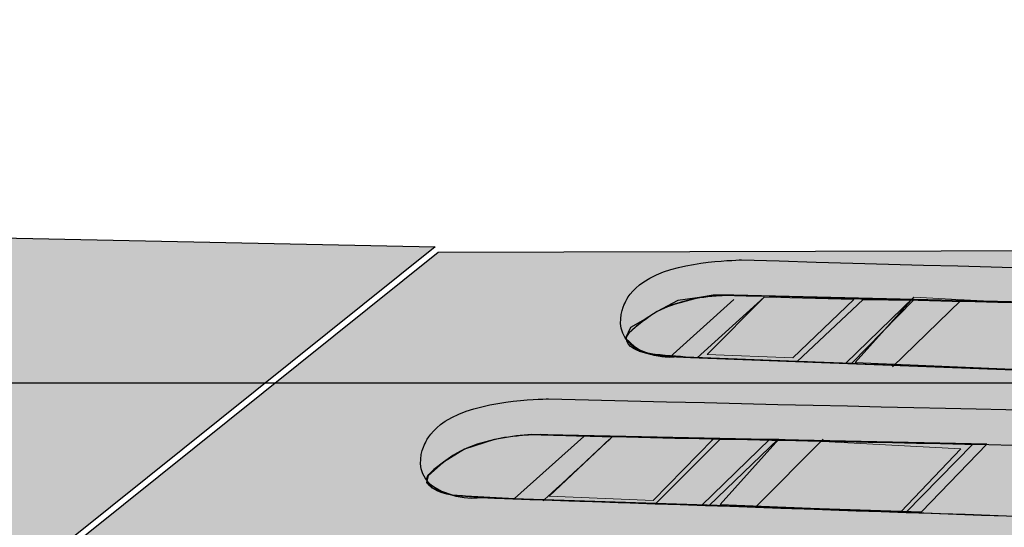
# Model space of a CAD drawing. Units: inches. Extents: x 0 to 8.5, y 0 to 11.
# Drawn here: x 3.1 to 3.9, y 6.2 to 6.6 of the extents above; entities that cross this region are included whole.
import ezdxf

# ---------------------------------------------------------------- set-up
doc = ezdxf.new("R2010")
doc.units = ezdxf.units.IN
doc.header["$MEASUREMENT"] = 0
doc.layers.add('Layer 1', color=7, linetype='Continuous', lineweight=0)

# ---------------------------------------------------------------- blocks, each defined once
blk = doc.blocks.new('Block_10')
at = {"layer": 'Layer 1', "true_color": 0xe6e7e8, "transparency": 33554687}
h = blk.add_hatch(color=254, dxfattribs=at)
h.dxf.hatch_style = 2
h.paths.add_polyline_path([(1.23733, 5.0545), (3.09481, 6.44676), (3.4225, 6.43997), (1.63039, 5.00272)])
at = {"layer": 'Layer 1'}
blk.add_lwpolyline([(1.23733, 5.0545), (3.09481, 6.44676), (3.4225, 6.43997), (1.63039, 5.00272)], close=True, dxfattribs=at)
at = {"layer": 'Layer 1', "color": 250, "lineweight": 25, "true_color": 0x231f20}
blk.add_lwpolyline([(1.23733, 5.0545), (3.09481, 6.44676), (3.4225, 6.43997), (1.63039, 5.00272)], close=True, dxfattribs=at)
blk = doc.blocks.new('Block_11')
at = {"layer": 'Layer 1', "true_color": 0xbcbec0, "transparency": 33554687}
h = blk.add_hatch(color=9, dxfattribs=at)
h.dxf.hatch_style = 2
edge = h.paths.add_edge_path()
edge.add_spline(control_points=[(4.21021, 6.41488), (4.18643, 6.41681), (3.95997, 6.42103), (3.65336, 6.43003), (3.64661, 6.42953), (3.60329, 6.42932), (3.57989, 6.41356), (3.57032, 6.40712), (3.56684, 6.40023), (3.56572, 6.39773), (3.56447, 6.39495), (3.55989, 6.38478), (3.56401, 6.37471), (3.56815, 6.36463), (3.57837, 6.36112), (3.58468, 6.35893), (3.59293, 6.3561), (3.60016, 6.35635), (3.60441, 6.35684), (3.60441, 6.35684), (4.17641, 6.33477), (4.17641, 6.33477), (4.18333, 6.33482), (4.19229, 6.33567), (4.20227, 6.3388), (4.21434, 6.34256), (4.22244, 6.34789), (4.22861, 6.35202), (4.23616, 6.35709), (4.24091, 6.36034), (4.24501, 6.36687), (4.24726, 6.37043), (4.25076, 6.37596), (4.25044, 6.38325), (4.25001, 6.39352), (4.2423, 6.40043), (4.2393, 6.4031), (4.22821, 6.41305), (4.21465, 6.41452), (4.21021, 6.41488)], knot_values=[0, 0, 0, 0, 1, 1, 1, 2, 2, 2, 3, 3, 3, 4, 4, 4, 5, 5, 5, 6, 6, 6, 7, 7, 7, 8, 8, 8, 9, 9, 9, 10, 10, 10, 11, 11, 11, 12, 12, 12, 13, 13, 13, 13], degree=3, periodic=0)
edge.add_line((4.21021, 6.41488), (4.21021, 6.41488))
at = {"layer": 'Layer 1', "true_color": 0x58595b, "transparency": 33554687}
h = blk.add_hatch(color=251, dxfattribs=at)
h.dxf.hatch_style = 2
h.paths.add_polyline_path([(3.64768, 6.40352), (3.62547, 6.40224), (3.60545, 6.39928), (3.58995, 6.39116), (3.58093, 6.3852), (3.56991, 6.37898), (3.566, 6.37098), (3.57666, 6.36114), (3.5995, 6.35677), (3.64768, 6.40007)])
at = {"layer": 'Layer 1', "true_color": 0xe6e7e8, "transparency": 33554687}
h = blk.add_hatch(color=254, dxfattribs=at)
h.dxf.hatch_style = 2
h.paths.add_polyline_path([(3.94043, 6.39626), (3.64768, 6.40351), (3.63223, 6.40351), (3.62192, 6.40155), (3.60969, 6.39851), (3.60042, 6.39577), (3.58994, 6.39115), (3.58093, 6.38519), (3.574, 6.37972), (3.56837, 6.37438), (3.56601, 6.37098), (3.5699, 6.36655), (3.57665, 6.36113), (3.58467, 6.35894), (3.59197, 6.35836), (3.6044, 6.35684), (3.615, 6.35643), (3.8916, 6.34586)])
at = {"layer": 'Layer 1', "true_color": 0xbcbec0, "transparency": 33554687}
h = blk.add_hatch(color=9, dxfattribs=at)
h.dxf.hatch_style = 2
edge = h.paths.add_edge_path()
edge.add_spline(control_points=[(4.24902, 6.37457), (4.24761, 6.38062), (4.2367, 6.38283), (4.21949, 6.38632), (4.20828, 6.38858), (4.19866, 6.38934), (4.1915, 6.38958), (4.00606, 6.3948), (3.82496, 6.39827), (3.63952, 6.40351), (3.63338, 6.40309), (3.62236, 6.40196), (3.61752, 6.40065), (3.60109, 6.39625), (3.59763, 6.39501), (3.59353, 6.39302), (3.58664, 6.38966), (3.58218, 6.38621), (3.57866, 6.38343), (3.57064, 6.37712), (3.56643, 6.3738), (3.56672, 6.36996), (3.56711, 6.36508), (3.57463, 6.36076), (3.58467, 6.35894), (3.59478, 6.35811), (3.60489, 6.35726), (3.615, 6.35643), (3.80324, 6.34923), (3.99147, 6.34205), (4.17971, 6.33486), (4.18549, 6.33509), (4.19336, 6.336), (4.20228, 6.33879), (4.20572, 6.33987), (4.21175, 6.342), (4.21897, 6.34601), (4.22353, 6.34854), (4.25146, 6.36403), (4.24902, 6.37457)], knot_values=[0, 0, 0, 0, 1, 1, 1, 2, 2, 2, 3, 3, 3, 4, 4, 4, 5, 5, 5, 6, 6, 6, 7, 7, 7, 8, 8, 8, 9, 9, 9, 10, 10, 10, 11, 11, 11, 12, 12, 12, 13, 13, 13, 13], degree=3, periodic=0)
edge.add_line((4.24902, 6.37457), (4.24902, 6.37457))
at = {"layer": 'Layer 1', "true_color": 0xe6e7e8, "transparency": 33554687}
h = blk.add_hatch(color=254, dxfattribs=at)
h.dxf.hatch_style = 2
h.paths.add_polyline_path([(3.69225, 6.35613), (3.73825, 6.40007), (3.67052, 6.4018), (3.62763, 6.35869)])
h = blk.add_hatch(color=254, dxfattribs=at)
h.dxf.hatch_style = 2
h.paths.add_polyline_path([(3.7364, 6.35179), (3.69536, 6.35336), (3.7453, 6.40007), (3.78308, 6.39973)])
h = blk.add_hatch(color=254, dxfattribs=at)
h.dxf.hatch_style = 2
h.paths.add_polyline_path([(3.78346, 6.40181), (3.92073, 6.39451), (3.8755, 6.34697), (3.73922, 6.35256)])
at = {"layer": 'Layer 1', "true_color": 0xbcbec0, "transparency": 33554687}
h = blk.add_hatch(color=9, dxfattribs=at)
h.dxf.hatch_style = 2
edge = h.paths.add_edge_path()
edge.add_spline(control_points=[(4.09741, 6.3113), (4.07224, 6.31322), (3.83253, 6.31694), (3.50802, 6.32533), (3.50087, 6.3248), (3.45502, 6.32448), (3.4302, 6.30833), (3.42006, 6.30172), (3.41637, 6.29471), (3.41517, 6.29214), (3.41383, 6.28929), (3.40895, 6.27891), (3.4133, 6.26865), (3.41765, 6.25837), (3.42847, 6.2548), (3.43513, 6.25261), (3.44385, 6.24972), (3.45151, 6.25), (3.45601, 6.25051), (3.65781, 6.2435), (3.85963, 6.23648), (4.06144, 6.22947), (4.06874, 6.22954), (4.07824, 6.23044), (4.08881, 6.23365), (4.1016, 6.23751), (4.11017, 6.24297), (4.11671, 6.24721), (4.12473, 6.2524), (4.12977, 6.25573), (4.13415, 6.2624), (4.13653, 6.26604), (4.14023, 6.27171), (4.13992, 6.27914), (4.13948, 6.28962), (4.13134, 6.29665), (4.12819, 6.29936), (4.11646, 6.30948), (4.10212, 6.31094), (4.09741, 6.3113)], knot_values=[0, 0, 0, 0, 1, 1, 1, 2, 2, 2, 3, 3, 3, 4, 4, 4, 5, 5, 5, 6, 6, 6, 7, 7, 7, 8, 8, 8, 9, 9, 9, 10, 10, 10, 11, 11, 11, 12, 12, 12, 13, 13, 13, 13], degree=3, periodic=0)
edge.add_line((4.09741, 6.3113), (4.09741, 6.3113))
h = blk.add_hatch(color=9, dxfattribs=at)
h.dxf.hatch_style = 2
edge = h.paths.add_edge_path()
edge.add_spline(control_points=[(4.13839, 6.27027), (4.13691, 6.27645), (4.12537, 6.27866), (4.10715, 6.28217), (4.09532, 6.28446), (4.08511, 6.28521), (4.07754, 6.28544), (3.88126, 6.2903), (3.68958, 6.29338), (3.49329, 6.29823), (3.48679, 6.2978), (3.47514, 6.29659), (3.47, 6.29526), (3.4526, 6.2907), (3.44893, 6.28945), (3.4446, 6.28739), (3.43729, 6.28396), (3.43257, 6.28042), (3.42883, 6.27757), (3.42033, 6.27113), (3.41585, 6.26773), (3.41617, 6.2638), (3.41655, 6.25883), (3.42448, 6.25444), (3.43512, 6.2526), (3.44583, 6.25178), (3.45653, 6.25095), (3.46722, 6.25012), (3.66646, 6.24327), (3.86569, 6.23642), (4.06492, 6.22957), (4.07105, 6.22982), (4.07937, 6.23077), (4.08882, 6.23364), (4.09247, 6.23476), (4.09886, 6.23695), (4.10651, 6.24106), (4.11135, 6.24364), (4.14096, 6.25952), (4.13839, 6.27027)], knot_values=[0, 0, 0, 0, 1, 1, 1, 2, 2, 2, 3, 3, 3, 4, 4, 4, 5, 5, 5, 6, 6, 6, 7, 7, 7, 8, 8, 8, 9, 9, 9, 10, 10, 10, 11, 11, 11, 12, 12, 12, 13, 13, 13, 13], degree=3, periodic=0)
edge.add_line((4.13839, 6.27027), (4.13839, 6.27027))
at = {"layer": 'Layer 1', "true_color": 0xe6e7e8, "transparency": 33554687}
h = blk.add_hatch(color=254, dxfattribs=at)
h.dxf.hatch_style = 2
h.paths.add_polyline_path([(3.8384, 6.29097), (3.49519, 6.29823), (3.48389, 6.29738), (3.46736, 6.29461), (3.4543, 6.29097), (3.44458, 6.28741), (3.43587, 6.28258), (3.42882, 6.27758), (3.42153, 6.27186), (3.41721, 6.26732), (3.41614, 6.26222), (3.42004, 6.25819), (3.42737, 6.25551), (3.43623, 6.25252), (3.44842, 6.25158), (3.45826, 6.25082), (3.78908, 6.24007)])
at = {"layer": 'Layer 1', "true_color": 0x58595b, "transparency": 33554687}
h = blk.add_hatch(color=251, dxfattribs=at)
h.dxf.hatch_style = 2
h.paths.add_polyline_path([(3.53472, 6.29688), (3.50188, 6.29823), (3.48389, 6.29739), (3.46736, 6.2946), (3.44459, 6.28741), (3.42882, 6.27759), (3.41721, 6.2673), (3.41614, 6.26221), (3.42738, 6.25552), (3.43624, 6.25252), (3.48241, 6.25002)])
at = {"layer": 'Layer 1', "true_color": 0xe6e7e8, "transparency": 33554687}
h = blk.add_hatch(color=254, dxfattribs=at)
h.dxf.hatch_style = 2
edge = h.paths.add_edge_path()
edge.add_spline(control_points=[(3.50404, 6.24853), (3.5084, 6.25195), (3.55622, 6.29688), (3.55622, 6.29688)], knot_values=[0, 0, 0, 0, 1, 1, 1, 1], degree=3, periodic=0)
edge.add_line((3.55622, 6.29688), (3.50404, 6.24853))
h = blk.add_hatch(color=254, dxfattribs=at)
h.dxf.hatch_style = 2
h.paths.add_polyline_path([(3.58688, 6.24853), (3.63224, 6.29492), (3.55622, 6.29688), (3.50841, 6.25195)])
h = blk.add_hatch(color=254, dxfattribs=at)
h.dxf.hatch_style = 2
h.paths.add_polyline_path([(3.62879, 6.24457), (3.58864, 6.24594), (3.6373, 6.29493), (3.68104, 6.29493)])
h = blk.add_hatch(color=254, dxfattribs=at)
h.dxf.hatch_style = 2
h.paths.add_polyline_path([(3.6816, 6.29492), (3.81888, 6.28762), (3.77364, 6.24007), (3.63736, 6.24567)])
at = {"layer": 'Layer 1'}
for p, q in [((3.61999, 6.35613), (3.67051, 6.4018)), ((3.78346, 6.40202), (3.73193, 6.35179)), ((3.81888, 6.3995), (3.76735, 6.34928)), ((3.67479, 6.29492), (3.62326, 6.2447)), ((3.66386, 6.24329), (3.71517, 6.29492))]:
    blk.add_line(p, q, dxfattribs=at)
at = {"layer": 'Layer 1', "color": 250, "lineweight": 25, "true_color": 0x231f20}
for p, q in [((3.61999, 6.35613), (3.67051, 6.4018)), ((3.78346, 6.40202), (3.73193, 6.35179)), ((3.81888, 6.3995), (3.76735, 6.34928)), ((3.67479, 6.29492), (3.62326, 6.2447)), ((3.66386, 6.24329), (3.71517, 6.29492))]:
    blk.add_line(p, q, dxfattribs=at)
at = {"layer": 'Layer 1', "color": 250, "lineweight": 30, "true_color": 0x231f20}
blk.add_line((3.77734, 6.23946), (3.82777, 6.29097), dxfattribs=at)
at = {"layer": 'Layer 1'}
blk.add_lwpolyline([(3.64768, 6.40352), (3.62547, 6.40224), (3.60545, 6.39928), (3.58995, 6.39116), (3.58093, 6.3852), (3.56991, 6.37898), (3.566, 6.37098), (3.57666, 6.36114), (3.5995, 6.35677), (3.64768, 6.40007)], dxfattribs=at)
at = {"layer": 'Layer 1', "color": 250, "lineweight": 25, "true_color": 0x231f20}
blk.add_lwpolyline([(3.64768, 6.40352), (3.62547, 6.40224), (3.60545, 6.39928), (3.58995, 6.39116), (3.58093, 6.3852), (3.56991, 6.37898), (3.566, 6.37098), (3.57666, 6.36114), (3.5995, 6.35677), (3.64768, 6.40007)], dxfattribs=at)
at = {"layer": 'Layer 1'}
for points in [[(3.94043, 6.39626), (3.64768, 6.40351), (3.63223, 6.40351), (3.62192, 6.40155), (3.60969, 6.39851), (3.60042, 6.39577), (3.58994, 6.39115), (3.58093, 6.38519), (3.574, 6.37972), (3.56837, 6.37438), (3.56601, 6.37098), (3.5699, 6.36655), (3.57665, 6.36113), (3.58467, 6.35894), (3.59197, 6.35836), (3.6044, 6.35684), (3.615, 6.35643), (3.8916, 6.34586)], [(3.69225, 6.35613), (3.73825, 6.40007), (3.67052, 6.4018), (3.62763, 6.35869)], [(3.7364, 6.35179), (3.69536, 6.35336), (3.7453, 6.40007), (3.78308, 6.39973)], [(3.78346, 6.40181), (3.92073, 6.39451), (3.8755, 6.34697), (3.73922, 6.35256)], [(3.8384, 6.29097), (3.49519, 6.29823), (3.48389, 6.29738), (3.46736, 6.29461), (3.4543, 6.29097), (3.44458, 6.28741), (3.43587, 6.28258), (3.42882, 6.27758), (3.42153, 6.27186), (3.41721, 6.26732), (3.41614, 6.26222), (3.42004, 6.25819), (3.42737, 6.25551), (3.43623, 6.25252), (3.44842, 6.25158), (3.45826, 6.25082), (3.78908, 6.24007)], [(3.53472, 6.29688), (3.50188, 6.29823), (3.48389, 6.29739), (3.46736, 6.2946), (3.44459, 6.28741), (3.42882, 6.27759), (3.41721, 6.2673), (3.41614, 6.26221), (3.42738, 6.25552), (3.43624, 6.25252), (3.48241, 6.25002)], [(3.58688, 6.24853), (3.63224, 6.29492), (3.55622, 6.29688), (3.50841, 6.25195)], [(3.62879, 6.24457), (3.58864, 6.24594), (3.6373, 6.29493), (3.68104, 6.29493)], [(3.6816, 6.29492), (3.81888, 6.28762), (3.77364, 6.24007), (3.63736, 6.24567)]]:
    blk.add_lwpolyline(points, close=True, dxfattribs=at)
at = {"layer": 'Layer 1', "color": 250, "lineweight": 25, "true_color": 0x231f20}
for points in [[(3.94043, 6.39626), (3.64768, 6.40351), (3.63223, 6.40351), (3.62192, 6.40155), (3.60969, 6.39851), (3.60042, 6.39577), (3.58994, 6.39115), (3.58093, 6.38519), (3.574, 6.37972), (3.56837, 6.37438), (3.56601, 6.37098), (3.5699, 6.36655), (3.57665, 6.36113), (3.58467, 6.35894), (3.59197, 6.35836), (3.6044, 6.35684), (3.615, 6.35643), (3.8916, 6.34586)], [(3.7364, 6.35179), (3.69536, 6.35336), (3.7453, 6.40007), (3.78308, 6.39973)], [(3.8384, 6.29097), (3.49519, 6.29823), (3.48389, 6.29738), (3.46736, 6.29461), (3.4543, 6.29097), (3.44458, 6.28741), (3.43587, 6.28258), (3.42882, 6.27758), (3.42153, 6.27186), (3.41721, 6.26732), (3.41614, 6.26222), (3.42004, 6.25819), (3.42737, 6.25551), (3.43623, 6.25252), (3.44842, 6.25158), (3.45826, 6.25082), (3.78908, 6.24007)], [(3.53472, 6.29688), (3.50188, 6.29823), (3.48389, 6.29739), (3.46736, 6.2946), (3.44459, 6.28741), (3.42882, 6.27759), (3.41721, 6.2673), (3.41614, 6.26221), (3.42738, 6.25552), (3.43624, 6.25252), (3.48241, 6.25002)], [(3.62879, 6.24457), (3.58864, 6.24594), (3.6373, 6.29493), (3.68104, 6.29493)]]:
    blk.add_lwpolyline(points, close=True, dxfattribs=at)
at = {"layer": 'Layer 1'}
for points in [[(4.21021, 6.41488), (4.18643, 6.41681), (3.95997, 6.42103), (3.65336, 6.43003), (3.64661, 6.42953), (3.60329, 6.42932), (3.57989, 6.41356), (3.57032, 6.40712), (3.56684, 6.40023), (3.56572, 6.39773), (3.56447, 6.39495), (3.55989, 6.38478), (3.56401, 6.37471), (3.56815, 6.36463), (3.57837, 6.36112), (3.58468, 6.35893), (3.59293, 6.3561), (3.60016, 6.35635), (3.60441, 6.35684), (3.60441, 6.35684), (4.17641, 6.33477), (4.17641, 6.33477), (4.18333, 6.33482), (4.19229, 6.33567), (4.20227, 6.3388), (4.21434, 6.34256), (4.22244, 6.34789), (4.22861, 6.35202), (4.23616, 6.35709), (4.24091, 6.36034), (4.24501, 6.36687), (4.24726, 6.37043), (4.25076, 6.37596), (4.25044, 6.38325), (4.25001, 6.39352), (4.2423, 6.40043), (4.2393, 6.4031), (4.22821, 6.41305), (4.21465, 6.41452), (4.21021, 6.41488)], [(4.24902, 6.37457), (4.24761, 6.38062), (4.2367, 6.38283), (4.21949, 6.38632), (4.20828, 6.38858), (4.19866, 6.38934), (4.1915, 6.38958), (4.00606, 6.3948), (3.82496, 6.39827), (3.63952, 6.40351), (3.63338, 6.40309), (3.62236, 6.40196), (3.61752, 6.40065), (3.60109, 6.39625), (3.59763, 6.39501), (3.59353, 6.39302), (3.58664, 6.38966), (3.58218, 6.38621), (3.57866, 6.38343), (3.57064, 6.37712), (3.56643, 6.3738), (3.56672, 6.36996), (3.56711, 6.36508), (3.57463, 6.36076), (3.58467, 6.35894), (3.59478, 6.35811), (3.60489, 6.35726), (3.615, 6.35643), (3.80324, 6.34923), (3.99147, 6.34205), (4.17971, 6.33486), (4.18549, 6.33509), (4.19336, 6.336), (4.20228, 6.33879), (4.20572, 6.33987), (4.21175, 6.342), (4.21897, 6.34601), (4.22353, 6.34854), (4.25146, 6.36403), (4.24902, 6.37457)], [(4.09741, 6.3113), (4.07224, 6.31322), (3.83253, 6.31694), (3.50802, 6.32533), (3.50087, 6.3248), (3.45502, 6.32448), (3.4302, 6.30833), (3.42006, 6.30172), (3.41637, 6.29471), (3.41517, 6.29214), (3.41383, 6.28929), (3.40895, 6.27891), (3.4133, 6.26865), (3.41765, 6.25837), (3.42847, 6.2548), (3.43513, 6.25261), (3.44385, 6.24972), (3.45151, 6.25), (3.45601, 6.25051), (3.65781, 6.2435), (3.85963, 6.23648), (4.06144, 6.22947), (4.06874, 6.22954), (4.07824, 6.23044), (4.08881, 6.23365), (4.1016, 6.23751), (4.11017, 6.24297), (4.11671, 6.24721), (4.12473, 6.2524), (4.12977, 6.25573), (4.13415, 6.2624), (4.13653, 6.26604), (4.14023, 6.27171), (4.13992, 6.27914), (4.13948, 6.28962), (4.13134, 6.29665), (4.12819, 6.29936), (4.11646, 6.30948), (4.10212, 6.31094), (4.09741, 6.3113)], [(4.13839, 6.27027), (4.13691, 6.27645), (4.12537, 6.27866), (4.10715, 6.28217), (4.09532, 6.28446), (4.08511, 6.28521), (4.07754, 6.28544), (3.88126, 6.2903), (3.68958, 6.29338), (3.49329, 6.29823), (3.48679, 6.2978), (3.47514, 6.29659), (3.47, 6.29526), (3.4526, 6.2907), (3.44893, 6.28945), (3.4446, 6.28739), (3.43729, 6.28396), (3.43257, 6.28042), (3.42883, 6.27757), (3.42033, 6.27113), (3.41585, 6.26773), (3.41617, 6.2638), (3.41655, 6.25883), (3.42448, 6.25444), (3.43512, 6.2526), (3.44583, 6.25178), (3.45653, 6.25095), (3.46722, 6.25012), (3.66646, 6.24327), (3.86569, 6.23642), (4.06492, 6.22957), (4.07105, 6.22982), (4.07937, 6.23077), (4.08882, 6.23364), (4.09247, 6.23476), (4.09886, 6.23695), (4.10651, 6.24106), (4.11135, 6.24364), (4.14096, 6.25952), (4.13839, 6.27027)]]:
    blk.add_open_spline(points, degree=3, knots=[0, 0, 0, 0, 1, 1, 1, 2, 2, 2, 3, 3, 3, 4, 4, 4, 5, 5, 5, 6, 6, 6, 7, 7, 7, 8, 8, 8, 9, 9, 9, 10, 10, 10, 11, 11, 11, 12, 12, 12, 13, 13, 13, 13], dxfattribs=at)
at = {"layer": 'Layer 1', "color": 250, "lineweight": 25, "true_color": 0x231f20}
for points in [[(4.21021, 6.41488), (4.18643, 6.41681), (3.95997, 6.42103), (3.65336, 6.43003), (3.64661, 6.42953), (3.60329, 6.42932), (3.57989, 6.41356), (3.57032, 6.40712), (3.56684, 6.40023), (3.56572, 6.39773), (3.56447, 6.39495), (3.55989, 6.38478), (3.56401, 6.37471), (3.56815, 6.36463), (3.57837, 6.36112), (3.58468, 6.35893), (3.59293, 6.3561), (3.60016, 6.35635), (3.60441, 6.35684), (3.60441, 6.35684), (4.17641, 6.33477), (4.17641, 6.33477), (4.18333, 6.33482), (4.19229, 6.33567), (4.20227, 6.3388), (4.21434, 6.34256), (4.22244, 6.34789), (4.22861, 6.35202), (4.23616, 6.35709), (4.24091, 6.36034), (4.24501, 6.36687), (4.24726, 6.37043), (4.25076, 6.37596), (4.25044, 6.38325), (4.25001, 6.39352), (4.2423, 6.40043), (4.2393, 6.4031), (4.22821, 6.41305), (4.21465, 6.41452), (4.21021, 6.41488)], [(4.24902, 6.37457), (4.24761, 6.38062), (4.2367, 6.38283), (4.21949, 6.38632), (4.20828, 6.38858), (4.19866, 6.38934), (4.1915, 6.38958), (4.00606, 6.3948), (3.82496, 6.39827), (3.63952, 6.40351), (3.63338, 6.40309), (3.62236, 6.40196), (3.61752, 6.40065), (3.60109, 6.39625), (3.59763, 6.39501), (3.59353, 6.39302), (3.58664, 6.38966), (3.58218, 6.38621), (3.57866, 6.38343), (3.57064, 6.37712), (3.56643, 6.3738), (3.56672, 6.36996), (3.56711, 6.36508), (3.57463, 6.36076), (3.58467, 6.35894), (3.59478, 6.35811), (3.60489, 6.35726), (3.615, 6.35643), (3.80324, 6.34923), (3.99147, 6.34205), (4.17971, 6.33486), (4.18549, 6.33509), (4.19336, 6.336), (4.20228, 6.33879), (4.20572, 6.33987), (4.21175, 6.342), (4.21897, 6.34601), (4.22353, 6.34854), (4.25146, 6.36403), (4.24902, 6.37457)], [(4.09741, 6.3113), (4.07224, 6.31322), (3.83253, 6.31694), (3.50802, 6.32533), (3.50087, 6.3248), (3.45502, 6.32448), (3.4302, 6.30833), (3.42006, 6.30172), (3.41637, 6.29471), (3.41517, 6.29214), (3.41383, 6.28929), (3.40895, 6.27891), (3.4133, 6.26865), (3.41765, 6.25837), (3.42847, 6.2548), (3.43513, 6.25261), (3.44385, 6.24972), (3.45151, 6.25), (3.45601, 6.25051), (3.65781, 6.2435), (3.85963, 6.23648), (4.06144, 6.22947), (4.06874, 6.22954), (4.07824, 6.23044), (4.08881, 6.23365), (4.1016, 6.23751), (4.11017, 6.24297), (4.11671, 6.24721), (4.12473, 6.2524), (4.12977, 6.25573), (4.13415, 6.2624), (4.13653, 6.26604), (4.14023, 6.27171), (4.13992, 6.27914), (4.13948, 6.28962), (4.13134, 6.29665), (4.12819, 6.29936), (4.11646, 6.30948), (4.10212, 6.31094), (4.09741, 6.3113)], [(4.13839, 6.27027), (4.13691, 6.27645), (4.12537, 6.27866), (4.10715, 6.28217), (4.09532, 6.28446), (4.08511, 6.28521), (4.07754, 6.28544), (3.88126, 6.2903), (3.68958, 6.29338), (3.49329, 6.29823), (3.48679, 6.2978), (3.47514, 6.29659), (3.47, 6.29526), (3.4526, 6.2907), (3.44893, 6.28945), (3.4446, 6.28739), (3.43729, 6.28396), (3.43257, 6.28042), (3.42883, 6.27757), (3.42033, 6.27113), (3.41585, 6.26773), (3.41617, 6.2638), (3.41655, 6.25883), (3.42448, 6.25444), (3.43512, 6.2526), (3.44583, 6.25178), (3.45653, 6.25095), (3.46722, 6.25012), (3.66646, 6.24327), (3.86569, 6.23642), (4.06492, 6.22957), (4.07105, 6.22982), (4.07937, 6.23077), (4.08882, 6.23364), (4.09247, 6.23476), (4.09886, 6.23695), (4.10651, 6.24106), (4.11135, 6.24364), (4.14096, 6.25952), (4.13839, 6.27027)]]:
    blk.add_open_spline(points, degree=3, knots=[0, 0, 0, 0, 1, 1, 1, 2, 2, 2, 3, 3, 3, 4, 4, 4, 5, 5, 5, 6, 6, 6, 7, 7, 7, 8, 8, 8, 9, 9, 9, 10, 10, 10, 11, 11, 11, 12, 12, 12, 13, 13, 13, 13], dxfattribs=at)
at = {"layer": 'Layer 1'}
blk.add_open_spline([(3.50404, 6.24853), (3.5084, 6.25195), (3.55622, 6.29688), (3.55622, 6.29688)], degree=3, dxfattribs=at)
at = {"layer": 'Layer 1', "color": 250, "lineweight": 25, "true_color": 0x231f20}
blk.add_open_spline([(3.50404, 6.24853), (3.5084, 6.25195), (3.55622, 6.29688), (3.55622, 6.29688)], degree=3, dxfattribs=at)
blk = doc.blocks.new('Block_12')
at = {"layer": 'Layer 1', "color": 250, "lineweight": 25, "true_color": 0x231f20}
blk.add_lwpolyline([(6.21986, 6.33718), (0.43986, 6.33718), (0.43986, 7.94481), (6.21986, 7.94481)], close=True, dxfattribs=at)
blk = doc.blocks.new('Block_0')
at = {"layer": 'Layer 1', "true_color": 0x58595b, "transparency": 33554687}
h = blk.add_hatch(color=251, dxfattribs=at)
h.dxf.hatch_style = 2
h.paths.add_polyline_path([(3.42474, 6.43582), (1.81854, 5.14769), (4.39374, 4.86192), (5.32127, 6.44092)])
at = {"layer": 'Layer 1'}
for points in [[(0.5, 6.33718), (6.13194, 6.33718), (6.13194, 7.19), (0.5, 7.19)], [(3.42474, 6.43582), (1.81854, 5.14769), (4.39374, 4.86192), (5.32127, 6.44092)]]:
    blk.add_lwpolyline(points, close=True, dxfattribs=at)
at = {"layer": 'Layer 1', "color": 250, "lineweight": 25, "true_color": 0x231f20}
blk.add_lwpolyline([(4.39374, 4.86192), (1.81853, 5.14769), (3.42473, 6.43583), (5.32126, 6.44092)], close=True, dxfattribs=at)
at = {"layer": 'Layer 1'}
for name in ['Block_12', 'Block_10', 'Block_11']:
    blk.add_blockref(name, (0, 0), dxfattribs=at)

msp = doc.modelspace()

# ---------------------------------------------------------------- block references
at = {"layer": 'Layer 1'}
msp.add_blockref('Block_0', (0, 0), dxfattribs=at)

doc.saveas('drawing.dxf')
